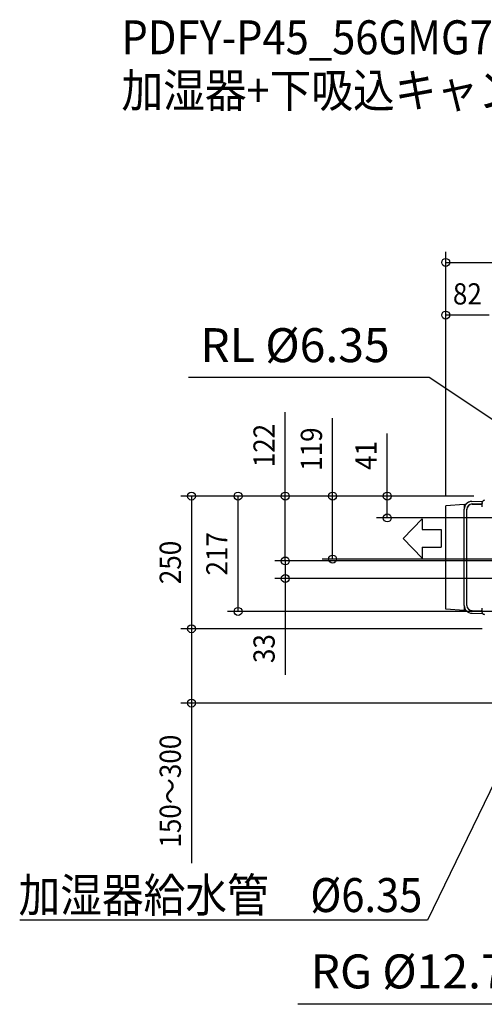
# Model space of a CAD drawing. Extents: x -1370 to 1643, y -961 to 895.
# Drawn here: x -1370 to -494, y -961 to 895 of the extents above; entities that cross this region are included whole.
import ezdxf
from ezdxf.enums import TextEntityAlignment as Align

# ---------------------------------------------------------------- set-up
doc = ezdxf.new("R2010")
doc.units = 0
doc.header["$LTSCALE"] = 20
doc.header["$MEASUREMENT"] = 0
doc.header["$PDMODE"] = 3
doc.header["$PDSIZE"] = -2
doc.layers.get('DEFPOINTS').update_dxf_attribs({"linetype": 'CONTINUOUS'})
for name, color, linetype in [('DETAIL', 5, 'CONTINUOUS'), ('ETC', 61, 'CONTINUOUS'), ('NOTE', 4, 'CONTINUOUS'), ('OUTLINE', 3, 'CONTINUOUS'), ('SIZE', 30, 'CONTINUOUS')]:
    doc.layers.add(name, color=color, linetype=linetype)
doc.styles.get("Standard").update_dxf_attribs({"font": 'SIMPLEX', "width": 0.9, "bigfont": 'BIGFONT'})

msp = doc.modelspace()

# ---------------------------------------------------------------- linework, layer by layer
at = {"layer": 'DEFPOINTS', "color": 30, "linetype": 'Continuous'}
for p in [(-566.8, 338.1), (-958.1, -3), (-869.1, -3), (-779.9, -3), (-676.9, -3), (-566.8, -21), (-566.8, -21), (-869.1, -125.2), (-1045.9, -253), (-1045.9, -253)]:
    msp.add_point(p, dxfattribs=at)
at = {"layer": 'DETAIL', "color": 5, "linetype": 'Continuous'}
for p, q in [((-531.8, -18.5), (-566.8, -21)), ((-531.8, -18.5), (-528.5, -18.4)), ((-531.8, -18.5), (-531.8, -26.2)), ((-517.2, -12.8), (-496.9, -12.4)), ((-517.1, -17.8), (-498.5, -17.5)), ((-516.9, -18.2), (-499.7, -17.9)), ((-497.8, -22.9), (-497.8, -14.9)), ((-566.8, -216), (-566.8, -21)), ((-531.9, -208.8), (-531.9, -27.8)), ((-526.9, -208.8), (-526.9, -27.8)), ((-526.8, -208.8), (-526.8, -28.2)), ((-531.8, -218.5), (-566.8, -216)), ((-531.8, -210.4), (-531.8, -218.5)), ((-531.8, -218.5), (-528.2, -218.6)), ((-517, -218.8), (-499.6, -219.1)), ((-516.9, -218.8), (-499.7, -219.1)), ((-497.9, -220.3), (-497.8, -220.6)), ((-497.9, -220.3), (-497.9, -220.3)), ((-497.8, -222.1), (-497.8, -214.1)), ((-497.8, -220.6), (-497.8, -220.6)), ((-517.1, -223.8), (-497.2, -224.1))]:
    msp.add_line(p, q, dxfattribs=at)
msp.add_lwpolyline([(-497.8, -16.4), (-497.8, -16.4), (-497.9, -16.7)], dxfattribs=at)
for centre, radius, start, end in [((-516.9, -27.8), 15, 91.1136, 180), ((-516.9, -27.8), 10, 91.1136, 180), ((-516.8, -28.2), 10, 91, 180), ((-499.8, -15.9), 2, 271, 337.1039), ((-493.8, -14.9), 4, 96.3794, 180), ((-516.9, -208.8), 15, 180, 269.1136), ((-516.9, -208.8), 10, 180, 269.1136), ((-516.8, -208.8), 10, 180, 269), ((-499.8, -221.1), 2, 22.896, 89), ((-493.8, -222.1), 4, 180, 263.6206), ((-494.3, -226.5), 0.5, 0, 83.6206)]:
    msp.add_arc(centre, radius, start, end, dxfattribs=at)
at = {"layer": 'NOTE', "color": 4, "linetype": 'Continuous'}
for p, q in [((-597.9, 220.4), (-1051.8, 220.4)), ((-104.9, -108.5), (-597.9, 220.4)), ((-611.1, -45.5), (-646.9, -82.6)), ((-611.1, -45.5), (-611.1, -65.8)), ((-611.1, -65.8), (-575.4, -65.8)), ((-575.4, -65.8), (-575.4, -99.4)), ((-611.1, -119.6), (-646.9, -82.6)), ((-611.1, -99.4), (-611.1, -119.6)), ((-611.1, -99.4), (-575.4, -99.4)), ((-284.5, -148.5), (-600.9, -801.9)), ((-600.9, -801.9), (-1369.2, -801.9)), ((-405, -960.5), (-845.4, -960.5))]:
    msp.add_line(p, q, dxfattribs=at)
at = {"layer": 'OUTLINE', "color": 3, "linetype": 'Continuous'}
for p, q in [((-531.8, -18.5), (-566.8, -21)), ((-531.8, -18.5), (-528.5, -18.4)), ((-517.2, -12.8), (-496.9, -12.4)), ((-566.8, -216), (-566.8, -21)), ((-531.8, -218.5), (-566.8, -216)), ((-531.8, -218.5), (-528.2, -218.6)), ((-517.1, -223.8), (-497.2, -224.1))]:
    msp.add_line(p, q, dxfattribs=at)
for centre, radius, start, end in [((-516.9, -27.8), 15, 91.1136, 141.2151), ((-493.8, -14.9), 4, 90, 141.6529), ((-516.9, -208.8), 15, 220.5942, 269.1136), ((-493.8, -222.1), 4, 210.6227, 263.6206), ((-494.3, -226.5), 0.5, 0, 83.6206)]:
    msp.add_arc(centre, radius, start, end, dxfattribs=at)
at = {"layer": 'SIZE', "color": 30, "linetype": 'Continuous'}
for p, q in [((-566.8, -1), (-566.8, 457.4)), ((-566.8, 437.4), (485, 437.4)), ((-566.8, -1), (-566.8, 358.1)), ((-485, 338.1), (-566.8, 338.1)), ((-869.1, -3), (-869.1, 155.1)), ((-779.9, -3), (-779.9, 144.1)), ((-676.9, -3), (-676.9, 115.1)), ((-513.8, -3), (-1065.9, -3)), ((-1045.9, -3), (-1045.9, -253)), ((-513.8, -3), (-978.1, -3)), ((-958.1, -220.3), (-958.1, -3)), ((-513.8, -3), (-889.1, -3)), ((-869.1, -125.2), (-869.1, -3)), ((-513.8, -3), (-799.9, -3)), ((-779.9, -121.5), (-779.9, -3)), ((-513.8, -3), (-696.9, -3)), ((-676.9, -44), (-676.9, -3)), ((-37.3, -44), (-696.9, -44)), ((-869.1, -125.2), (-869.1, -95.2)), ((-407.6, -125.2), (-889.1, -125.2)), ((-138.9, -125.2), (-889.1, -125.2)), ((-869.1, -125.2), (-869.1, -158.2)), ((-330.5, -121.5), (-799.9, -121.5)), ((-340.6, -158.2), (-889.1, -158.2)), ((-869.1, -158.2), (-869.1, -339.5)), ((80.7, -220.3), (-978.1, -220.3)), ((-498, -253), (-1065.9, -253)), ((-498, -253), (-1065.9, -253)), ((-1045.9, -253), (-1045.9, -393)), ((-61.3, -393), (-1065.9, -393)), ((-1045.9, -393), (-1045.9, -694.8))]:
    msp.add_line(p, q, dxfattribs=at)
for centre in [(-566.8, 437.4), (-566.8, 338.1), (-1045.9, -3), (-958.1, -3), (-869.1, -3), (-779.9, -3), (-676.9, -3), (-676.9, -44), (-869.1, -125.2), (-869.1, -125.2), (-779.9, -121.5), (-869.1, -158.2), (-958.1, -220.3), (-1045.9, -253), (-1045.9, -253), (-1045.9, -393)]:
    msp.add_circle(centre, 7.5, dxfattribs=at)

# ---------------------------------------------------------------- texts
at = {"layer": 'ETC', "color": 61, "linetype": 'Continuous', "width": 0.9}
for s, p in [('PDFY-P45_56GMG7_4', (-1177.9, 829.6)), ('加湿器+下吸込キャンバスダクト組込', (-1177.9, 729.6))]:
    msp.add_text(s, height=64, dxfattribs=at).set_placement(p)
at = {"layer": 'NOTE', "color": 4, "linetype": 'Continuous'}
for s, p in [('RL %%c6.35', (-1029.2, 249.5)), ('RG %%c12.7', (-821.4, -930.6))]:
    msp.add_text(s, height=64, dxfattribs=at).set_placement(p)
at = {"layer": 'NOTE', "color": 4, "linetype": 'Continuous', "width": 0.9}
msp.add_text(' 加湿器給水管\u3000%%C6.35\u3000', height=64, dxfattribs=at).set_placement((-1389.5, -786.7))
at = {"layer": 'SIZE', "color": 30, "linetype": 'Continuous', "width": 0.9}
msp.add_text('82', height=40, dxfattribs=at).set_placement((-525.9, 358.1), align=Align.CENTER)
for s, p in [('122', (-889.1, 92.3)), ('119', (-799.9, 85.6)), ('41', (-696.9, 73.7)), ('217', (-978.1, -111.6)), ('250', (-1065.9, -128)), ('33', (-889.1, -290.3)), ('150～300', (-1065.9, -558.9))]:
    msp.add_text(s, height=40, rotation=90, dxfattribs=at).set_placement(p, align=Align.CENTER)

doc.saveas('drawing.dxf')
